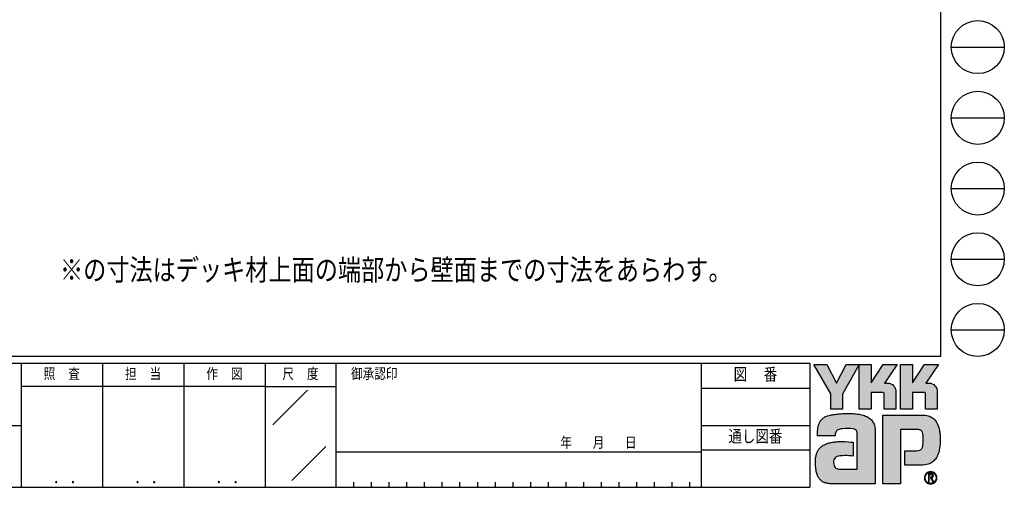
# Model space of a CAD drawing. Units: millimetres. Extents: x 125 to 5364, y 38 to 2898.
# Drawn here: x 2748 to 4140, y 38 to 699 of the extents above; entities that cross this region are included whole.
import ezdxf
from ezdxf.enums import TextEntityAlignment as Align

# ---------------------------------------------------------------- set-up
doc = ezdxf.new("R2010")
doc.units = ezdxf.units.MM
doc.layers.add('FRAME', color=3, linetype='Continuous', lineweight=30)
doc.layers.add('USER1', color=3, linetype='Continuous', lineweight=13)
doc.styles.add('text-b', font='extslim2.shx', dxfattribs={"width": 0.8, "bigfont": 'extfont2.shx'})

# ---------------------------------------------------------------- blocks, each defined once
blk = doc.blocks.new('YKKAPLOGO2')
at = {"linetype": 'ByBlock', "lineweight": -2}
h = blk.add_hatch(color=0, dxfattribs=at)
edge = h.paths.add_edge_path()
edge.add_arc((0.9812461011280433, 0.0499824917270516), 0.05224768226686799, 44.93442000000286, 90.08535600000256)
edge.add_arc((0.981251923836983, 0.0498822017341042), 0.05234798113029119, 90.09156552177431, 179.923629932956)
edge.add_arc((0.9809328846447093, 0.04982543177240449), 0.05202904932772984, 179.8606450800952, 225.1439939985764)
edge.add_arc((0.9811824296325071, 0.04981964968491356), 0.05220127516044024, 224.9453553885787, 269.9844512830166)
edge.add_arc((0.9811792300097124, 0.05007739688949195), 0.05245902158911579, 269.9880223087077, 314.9377721061915)
edge.add_arc((0.9815325956150847, 0.04973874384794832), 0.05196970324904468, 314.9257166602815, 360.2350799932709)
edge.add_arc((0.9816606454465392, 0.05014243657185302), 0.05184156587709133, 359.7894949650352, 405.1328750314317)
edge.add_line((1.018233057014969, 0.08688487340799868), (1.018233053760318, 0.08688487155867607))
edge = h.paths.add_edge_path(flags=16)
edge.add_arc((0.981079581235172, 0.04933418878901906), 0.04630680997412867, 224.628219000001, 270.1097310000005, ccw=False)
edge.add_arc((0.980734204155368, 0.0497538398553533), 0.04635897849902846, 179.755127369646, 225.2972179378844, ccw=False)
edge.add_arc((0.9809239227464674, 0.05005087893957519), 0.04654837878673929, 134.8007046283088, 180.1217460165475, ccw=False)
edge.add_arc((0.9810596361753152, 0.05031499629657055), 0.04645745898805054, 89.86602478721397, 135.1489962713439, ccw=False)
edge.add_arc((0.9812622969429565, 0.04996174930873667), 0.0468106734070266, 45.03107645709707, 90.11509058956278, ccw=False)
edge.add_arc((0.9812935476556018, 0.04994671913590117), 0.04679923295132165, 0.0064280881064178175, 45.071149570043985, ccw=False)
edge.add_arc((0.9810938450353073, 0.05002640325645057), 0.04699899421847977, 270.09072013900766, 359.9092589945101, ccw=False)
edge.add_line((0.9811682615725005, 0.003027467952257971), (0.9811682664664793, 0.003027463738441257))
edge = h.paths.add_edge_path(flags=0)
edge.add_arc((0.9880960047901233, 0.06675750034764613), 0.00994906395927765, -1.6106014017747725, 42.86139266983258, ccw=False)
edge.add_line((0.9980411381886808, 0.06647786603163076), (0.997627893648763, 0.0632985204006893))
edge.add_line((0.997627893648763, 0.0632985204006893), (0.9964901487985331, 0.06079225694408059))
edge.add_line((0.9964901487985331, 0.06079225694408059), (0.9947820199047082, 0.05888257891823644))
edge.add_line((0.9947820199047082, 0.05888257891823644), (0.9926597075445833, 0.05749289765299164))
edge.add_line((0.9926597075445833, 0.05749289765299164), (0.9902773968041707, 0.05654561673252021))
edge.add_line((0.9902773968041707, 0.05654561673252021), (0.9877882650237783, 0.05596313974099627))
edge.add_line((0.9877882650237783, 0.05596313974099627), (0.985348512780735, 0.05567089349957445))
edge.add_line((0.985348512780735, 0.05567089349957445), (0.9831123251610259, 0.05559027384676849))
edge.add_line((0.9831123251610259, 0.05559027384676849), (0.9772240672691997, 0.05559027384676849))
edge.add_line((0.9772240672691997, 0.05559027384676849), (0.9801959092207679, 0.0505354216158277))
edge.add_line((0.9801959092207679, 0.0505354216158277), (0.9996242378013646, 0.01716493182807305))
edge.add_line((0.9996242378013646, 0.01716493182807305), (1.007401011060179, 0.01716493182807305))
edge.add_line((1.007401011060179, 0.01716493182807305), (0.9886670192393636, 0.04928581699733364))
edge.add_line((0.9886670192393636, 0.04928581699733364), (0.9904204966878971, 0.0496344969957196))
edge.add_line((0.9904204966878971, 0.0496344969957196), (0.9920933544836222, 0.05007689734049302))
edge.add_line((0.9920933544836222, 0.05007689734049302), (0.9936805538982416, 0.05061201028599328))
edge.add_line((0.9936805538982416, 0.05061201028599328), (0.9951790716947747, 0.05123983583222064))
edge.add_line((0.9951790716947747, 0.05123983583222064), (0.9965818536536069, 0.05196037397917468))
edge.add_line((0.9965818536536069, 0.05196037397917468), (0.9978868842833974, 0.05277362472685597))
edge.add_line((0.9978868842833974, 0.05277362472685597), (0.9990881171102091, 0.05367757258394452))
edge.add_line((0.9990881171102091, 0.05367757258394452), (1.00017950566007, 0.05467322529609856))
edge.add_arc((0.9882915828757158, 0.06600314839065352), 0.01642223691996012, 316.3767372757107, 361.6565045120805)
edge.add_line((1.004706956826509, 0.06647787305918586), (1.004634749223265, 0.06821631922185975))
edge.add_line((1.004634749223265, 0.06821631922185975), (1.004417076160695, 0.06989220025456593))
edge.add_line((1.004417076160695, 0.06989220025456593), (1.004058318705706, 0.07150056232804715))
edge.add_line((1.004058318705706, 0.07150056232804715), (1.003557469112647, 0.07303334347702277))
edge.add_line((1.003557469112647, 0.07303334347702277), (1.002918558364156, 0.07448651271885215))
edge.add_line((1.002918558364156, 0.07448651271885215), (1.002140578714579, 0.07585200808825514))
edge.add_line((1.002140578714579, 0.07585200808825514), (1.001227561146554, 0.07712680634825093))
edge.add_line((1.001227561146554, 0.07712680634825093), (1.00017950566007, 0.07830284553355961))
edge.add_line((1.00017950566007, 0.07830284553355961), (0.9988059483253869, 0.0795171790539513))
edge.add_line((0.9988059483253869, 0.0795171790539513), (0.997280221396039, 0.08057531199703093))
edge.add_line((0.997280221396039, 0.08057531199703093), (0.9956103868372842, 0.08147724436279895))
edge.add_line((0.9956103868372842, 0.08147724436279895), (0.993803498868771, 0.08221894516861475))
edge.add_line((0.993803498868771, 0.08221894516861475), (0.9918656039644436, 0.08279940666881822))
edge.add_line((0.9918656039644436, 0.08279940666881822), (0.98980375634393, 0.08321560562642971))
edge.add_line((0.98980375634393, 0.08321560562642971), (0.9876250102268448, 0.08346754204144868))
edge.add_line((0.9876250102268448, 0.08346754204144868), (0.9853344043414957, 0.08355219267689523))
edge.add_line((0.9853344043414957, 0.08355219267689523), (0.9628445444455811, 0.08355219267689523))
edge.add_line((0.9628445444455811, 0.08355219267689523), (0.9628445444455811, 0.01738663587328992))
edge.add_line((0.9628445444455811, 0.01738663587328993), (0.9696417889227947, 0.01738663587328993))
edge.add_line((0.9696417889227947, 0.01738663587328993), (0.9696417889227947, 0.07680331999136675))
edge.add_line((0.9696417889227947, 0.07680331999136675), (0.9853344043414957, 0.07680331999136675))
edge.add_line((0.9853344043414957, 0.07680331999136675), (0.9869548593628945, 0.07674990947138277))
edge.add_line((0.9869548593628945, 0.07674990947138277), (0.9884795785465891, 0.07659169340275068))
edge.add_line((0.9884795785465891, 0.07659169340275068), (0.9899045309099419, 0.07632967953113111))
edge.add_line((0.9899045309099419, 0.07632967953113111), (0.9912256854702989, 0.07596588334784359))
edge.add_line((0.9912256854702989, 0.07596588334784359), (0.9924390112450328, 0.07550232034420862))
edge.add_line((0.9924390112450328, 0.07550232034420862), (0.9935404772514925, 0.0749399982658861))
edge.add_line((0.9935404772514925, 0.0749399982658861), (0.994525044761384, 0.07427992485853681))
edge.add_line((0.994525044761384, 0.07427992485853681), (0.99538868279207, 0.07352512335914131))
edge = h.paths.add_edge_path()
edge.add_arc((0.2888696415236495, -0.1159034444774372), 0.7062400160724803, 87.51793533789117, 91.66438817798303, ccw=False)
edge.add_arc((0.2980441028128063, 0.0807829810969769), 0.5093412134494915, 81.92630775827178, 87.59083149003902, ccw=False)
edge.add_arc((0.3251265643207231, 0.2663792750138402), 0.321781731588947, 73.67137372319672, 82.05943302216531, ccw=False)
edge.add_arc((0.3653003506711655, 0.4008374623326906), 0.1814537687132259, 60.60528288235503, 73.90849856205972, ccw=False)
edge.add_arc((0.3817474280854383, 0.433636488165785), 0.1448155125235193, 52.173471518694726, 59.905419987328685, ccw=False)
edge.add_arc((0.3964566359849661, 0.4526771293389417), 0.1207551160809914, 43.55041761169463, 52.14560577150331, ccw=False)
edge.add_arc((0.4045599329898834, 0.4605085644747016), 0.1094863412068013, 34.48659260316282, 43.50182013356101, ccw=False)
edge.add_arc((0.4046164763654133, 0.4606754658774527), 0.1093452839783557, 25.589150532184817, 34.43128324084961, ccw=False)
edge.add_arc((0.3948873484272424, 0.4561168115891532), 0.1200891091210316, 17.43088999214831, 25.545905045019026, ccw=False)
edge.add_line((0.5094618416488242, 0.4920901299306787), (0.5136721488365371, 0.4750684358360138))
edge.add_line((0.5136721488365371, 0.4750684358360138), (0.5160574828139404, 0.4568463788105209))
edge.add_line((0.5160574828139404, 0.4568463788105209), (0.516810268822016, 0.4374301431778381))
edge.add_line((0.516810268822016, 0.4374301431778381), (0.516810268822016, 0))
edge.add_line((0.516810268822016, 1.561251128379126e-17), (0.1588499406522026, 4.900051718548237e-16))
edge.add_arc((0.1573846152258219, 0.2756756466933351), 0.2756795410588052, 263.6848746649659, 270.30454692996716, ccw=False)
edge.add_arc((0.144751575922557, 0.1631788670443234), 0.1624759066448767, 253.691018885623, 263.74909316651605, ccw=False)
edge.add_arc((0.1298296342656863, 0.1119254163862797), 0.1090945150732202, 239.8785013092501, 253.6535482446689, ccw=False)
edge.add_arc((0.1216803205149821, 0.0971037955026249), 0.09218556660014122, 223.6420534782413, 239.6366294170112, ccw=False)
edge.add_arc((0.1315007229737249, 0.1057422376683652), 0.1052553969652856, 208.2977657543149, 223.355606159757, ccw=False)
edge.add_arc((0.1750281282756943, 0.1289080277864341), 0.1545631104473806, 196.3102007627962, 208.2099283034402, ccw=False)
edge.add_arc((0.2749937283998853, 0.1584394086296672), 0.2587992870372889, 187.8047148541562, 196.3697110093865, ccw=False)
edge.add_arc((0.4643239229115859, 0.185069681765108), 0.449992470592488, 181.9094794174698, 187.8904176513077, ccw=False)
edge.add_arc((0.303006404324082, 0.1825310330579531), 0.2886938890442698, 174.5558801097798, 182.4727230497099, ccw=False)
edge.add_arc((0.2165045834468608, 0.1908157858970615), 0.2017962492913178, 164.9753667854606, 174.5673877291291, ccw=False)
edge.add_arc((0.1674695707098278, 0.2038900510662171), 0.1510482502902498, 153.891777935297, 164.9434116692618, ccw=False)
edge.add_arc((0.1451283838558344, 0.2146325454768658), 0.1262593665995702, 142.0468818398376, 153.8077060405064, ccw=False)
edge.add_arc((0.1408164618959296, 0.2177209774146268), 0.1209601121175584, 130.6022050713186, 141.944269337734, ccw=False)
edge.add_arc((0.1479387738203448, 0.2091589759802663), 0.1320961073216915, 120.6072426230107, 130.5308147201121, ccw=False)
edge.add_arc((0.1620041652577047, 0.185242139598837), 0.1598422074916906, 112.58837614452091, 120.5816154340441, ccw=False)
edge.add_arc((0.1809304914828644, 0.1397662104312182), 0.2090993483228371, 106.6130308198974, 112.5902350136696, ccw=False)
edge.add_arc((0.2106953306828905, 0.03972204185871137), 0.3134773965652422, 99.87193010640078, 106.59824860692831, ccw=False)
edge.add_arc((0.2273709020351266, -0.05422104319928517), 0.4088886023840901, 94.78469170294778, 99.9171141639502, ccw=False)
edge.add_arc((0.2354886371798975, -0.1476874386008425), 0.502706483086526, 90.80098592879739, 94.81811646898808, ccw=False)
edge.add_arc((0.2367229485111748, -0.2172863637400388), 0.5723159218077685, 87.57779436069052, 90.82713927416393, ccw=False)
edge.add_line((0.260910663135775, 0.354518208483649), (0.2889841687203463, 0.3526656324718716))
edge.add_line((0.2889841687203463, 0.3526656324718716), (0.3110537986760067, 0.3501916168763852))
edge.add_line((0.3110537986760067, 0.3501916168763852), (0.3254907630022595, 0.3478738018582105))
edge.add_line((0.3254907630022595, 0.3478738018582105), (0.3306645292210905, 0.3464901670669264))
edge.add_line((0.3306645292210905, 0.3464901670669264), (0.3306645292210905, 0.2330190134880369))
edge.add_line((0.3306645292210905, 0.2330190134880369), (0.3142503679097697, 0.2347513282777073))
edge.add_line((0.3142503679097697, 0.2347513282777073), (0.2962490071838363, 0.2357258183310007))
edge.add_line((0.2962490071838363, 0.2357258183310007), (0.2778233855350113, 0.2361027152078691))
edge.add_line((0.2778233855350113, 0.2361027152078691), (0.2601384569463361, 0.2360462814509047))
edge.add_line((0.2601384569463361, 0.2360462814509047), (0.2443571599095455, 0.2357197718570402))
edge.add_line((0.2443571599095455, 0.2357197718570402), (0.2316434406620273, 0.2352844257318875))
edge.add_line((0.2316434406620273, 0.2352844257318875), (0.2231612454411695, 0.2349034978723787))
edge.add_line((0.2231612454411695, 0.2349034978723787), (0.2200755282300137, 0.2347412508211064))
edge.add_line((0.2200755282300137, 0.2347412508211064), (0.207246925977251, 0.2323972344157701))
edge.add_line((0.207246925977251, 0.2323972344157701), (0.1961849018665941, 0.2287260169761134))
edge.add_line((0.1961849018665941, 0.2287260169761134), (0.1868914713893767, 0.2237024048606348))
edge.add_line((0.1868914713893767, 0.2237024048606348), (0.1793676422912524, 0.2173032199191527))
edge.add_line((0.1793676422912524, 0.2173032199191527), (0.173611399080894, 0.209504276255825))
edge.add_line((0.173611399080894, 0.209504276255825), (0.1696247572496354, 0.2002834034661302))
edge.add_line((0.1696247572496354, 0.2002834034661302), (0.1674067090518097, 0.1896154079085665))
edge.add_line((0.1674067090518097, 0.1896154079085665), (0.1669592699787338, 0.1774771114329521))
edge.add_line((0.1669592699787338, 0.1774771114329521), (0.1683751526311416, 0.1641285124195865))
edge.add_line((0.1683751526311416, 0.1641285124195865), (0.171210948918598, 0.1530936974417549))
edge.add_line((0.171210948918598, 0.1530936974417549), (0.1752903033505803, 0.1441620476565018))
edge.add_line((0.1752903033505803, 0.1441620476565018), (0.1804368604365862, 0.1371229442208714))
edge.add_line((0.1804368604365862, 0.1371229442208714), (0.1864712414491225, 0.1317657682919078))
edge.add_line((0.1864712414491225, 0.1317657682919078), (0.1932170908976666, 0.1278778855353349))
edge.add_line((0.1932170908976666, 0.1278778855353349), (0.2004970455460628, 0.1252506925995168))
edge.add_line((0.2004970455460628, 0.1252506925995168), (0.2081327344124544, 0.1236715551501777))
edge.add_line((0.2081327344124544, 0.1236715551501777), (0.3657048535675898, 0.1236715551501777))
edge.add_line((0.3657048535675898, 0.1236715551501777), (0.3657048535675898, 0.4152113668644841))
edge.add_line((0.3657048535675898, 0.4152113668644841), (0.3657502021222949, 0.4209917959706796))
edge.add_line((0.3657502021222949, 0.4209917959706796), (0.3654488861699293, 0.4266422258867254))
edge.add_line((0.3654488861699293, 0.4266422258867254), (0.3647092008554362, 0.4320870756881156))
edge.add_line((0.3647092008554362, 0.4320870756881156), (0.3634404490693955, 0.4372517721960044))
edge.add_line((0.3634404490693955, 0.4372517721960044), (0.361550925956757, 0.4420637577228673))
edge.add_line((0.361550925956757, 0.4420637577228673), (0.3589489266624404, 0.4464474513441976))
edge.add_line((0.3589489266624404, 0.4464474513441976), (0.3555417385857254, 0.4503302953724703))
edge.add_line((0.3555417385857254, 0.4503302953724703), (0.351239672362862, 0.4536367088831791))
edge.add_line((0.351239672362862, 0.4536367088831791), (0.3419986446599642, 0.4572645932594526))
edge.add_line((0.3419986446599642, 0.4572645932594526), (0.3272230777919324, 0.4603382175226843))
edge.add_line((0.3272230777919324, 0.4603382175226843), (0.3083721874745489, 0.4626056452578551))
edge.add_line((0.3083721874745489, 0.4626056452578551), (0.2869061971692697, 0.4638159477956062))
edge.add_line((0.2869061971692697, 0.4638159477956062), (0.2642843225918874, 0.4637192042122389))
edge.add_line((0.2642843225918874, 0.4637192042122389), (0.2419667872037569, 0.4620654935840439))
edge.add_arc((0.2627474271121496, 0.2759832270415436), 0.1872390047949316, 96.3720746533219, 102.753407993257)
edge.add_arc((0.2432356926092474, 0.3601517667406939), 0.1008406520402351, 102.4978957058443, 112.8463169705322)
edge.add_line((0.2040832325935312, 0.4530814281982581), (0.1971896242896927, 0.4491985969962049))
edge.add_line((0.1971896242896927, 0.4491985969962049), (0.1918072547192233, 0.4444571536655475))
edge.add_line((0.1918072547192233, 0.4444571536655475), (0.187738985489503, 0.4389216067547504))
edge.add_line((0.187738985489503, 0.4389216067547504), (0.1847842752141581, 0.4326554442403983))
edge.add_line((0.1847842752141581, 0.4326554442403983), (0.1827466134894856, 0.4257241695903961))
edge.add_line((0.1827466134894856, 0.4257241695903961), (0.1814274744204456, 0.4181922785269885))
edge.add_line((0.1814274744204456, 0.4181922785269885), (0.1806263166206845, 0.4101222512811007))
edge.add_line((0.1806263166206845, 0.4101222512811007), (0.180146629686486, 0.4015805990662971))
edge.add_line((0.180146629686486, 0.4015805990662971), (0.0318236001995264, 0.40121982611999))
edge.add_line((0.0318236001995264, 0.40121982611999), (0.03225592308770285, 0.421505746257318))
edge.add_line((0.03225592308770285, 0.421505746257318), (0.03308025903764826, 0.4442969221055926))
edge.add_arc((0.3020321980853672, 0.4289066620532453), 0.2693919182566671, 171.5562215410652, 176.7249302595971, ccw=False)
edge.add_arc((0.2107455970429363, 0.4425317232110217), 0.17709415161994, 163.4838524863008, 171.5798233267275, ccw=False)
edge.add_arc((0.1649421615459198, 0.4561195885300596), 0.1293177480461479, 152.2125045740734, 163.4864976584932, ccw=False)
edge.add_arc((0.1451536905954682, 0.4663523194625717), 0.1070409349827952, 138.0385215069419, 152.1201504079557, ccw=False)
edge.add_arc((0.1451383062552762, 0.4658517252465141), 0.1073648894358692, 122.60462867217839, 137.8343845030835, ccw=False)
edge.add_arc((0.159333815397397, 0.4428904968423212), 0.1343573613646242, 108.37420791968111, 122.4280899168763, ccw=False)
edge.add_arc((0.1818186920917547, 0.3629311161813025), 0.2173623681110479, 100.9315937394665, 107.3549899713762, ccw=False)
edge.add_arc((0.2552918981457933, 0.006476305263364179), 0.5813000368525686, 97.86054447666339, 101.37937906247248, ccw=False)
edge.add_arc((0.2897866337005366, -0.2331786216689409), 0.8234219014309108, 94.90201223830599, 97.95760039022957, ccw=False)
edge.add_arc((0.2921358874186389, -0.2523604021260669), 0.8427345608380449, 91.61689723320711, 94.94970856324022, ccw=False)
edge = h.paths.add_edge_path()
edge.add_arc((0.8231022365719144, 0.326062522114662), 0.2343449332086594, 339.22498221091587, 347.3145741352372, ccw=False)
edge.add_arc((0.9327593111015937, 0.2836029544882395), 0.1167601006921798, 326.2325061058077, 339.6193101912123, ccw=False)
edge.add_arc((0.8884076187676503, 0.3166572618900313), 0.172025259001961, 318.6736738685102, 325.2911172618525, ccw=False)
edge.add_arc((0.9056636716129601, 0.301522352935606), 0.1490723541492888, 311.5703269329227, 318.6624294560623, ccw=False)
edge.add_line((1.004578969224014, 0.1899950886899172), (0.9908901061654903, 0.1793555493433332))
edge.add_line((0.9908901061654903, 0.1793555493433332), (0.9766305050754204, 0.1709912603647031))
edge.add_line((0.9766305050754204, 0.1709912603647031), (0.9619083487273684, 0.1647492837461929))
edge.add_line((0.9619083487273684, 0.1647492837461929), (0.9468284426699938, 0.1604784576387913))
edge.add_line((0.9468284426699938, 0.1604784576387913), (0.9314986156889231, 0.1580276201934863))
edge.add_line((0.9314986156889231, 0.1580276201934863), (0.9160236733327922, 0.1572435940699476))
edge.add_line((0.9160236733327922, 0.1572435940699476), (0.7636192739225265, 0.1572435940699476))
edge.add_line((0.7636192739225265, 0.1572435940699476), (0.7636192739225265, 0.2769647862326279))
edge.add_line((0.7636192739225265, 0.2769647862326279), (0.8495598238138038, 0.2769647862326279))
edge.add_line((0.8495598238138038, 0.2769647862326279), (0.8654056165728363, 0.2771854825321845))
edge.add_line((0.8654056165728363, 0.2771854825321845), (0.879337700323386, 0.2785348539710262))
edge.add_line((0.879337700323386, 0.2785348539710262), (0.8912946025801846, 0.2820418088680883))
edge.add_arc((0.8774454935949675, 0.3132694942002916), 0.03416088627204399, 293.9167198020605, 314.0937636770703)
edge.add_arc((0.872788935273078, 0.3173801215128744), 0.04035624457201561, 314.7809858171797, 333.9292818603018)
edge.add_arc((0.8428172084432193, 0.3319332131454714), 0.07367427944621562, 334.0067642612879, 347.3498910530276)
edge.add_arc((0.7610589872410767, 0.3508664150472064), 0.1575952041420177, 347.1430841970991, 355.4000769567)
edge.add_arc((0.5821453548684494, 0.3662422521737009), 0.3371670762823485, 355.2339044354762, 360.2919344246407)
edge.add_line((0.9193080545233552, 0.3679601841289399), (0.9191224912375238, 0.386849373007307))
edge.add_line((0.9191224912375238, 0.386849373007307), (0.9182215666174176, 0.403864150732029))
edge.add_line((0.9182215666174176, 0.403864150732029), (0.9160901845463545, 0.4188059956339747))
edge.add_line((0.9160901845463545, 0.4188059956339747), (0.9122164102290233, 0.4314753740724554))
edge.add_arc((0.8744583205688348, 0.4157153166626667), 0.04091518965306985, 22.65543833575849, 39.38165319252862)
edge.add_arc((0.8802151642354468, 0.4201169319022766), 0.03367369458242356, 39.80779662169855, 59.7537818176739)
edge.add_arc((0.8761143769198433, 0.4124141142770597), 0.04239489756756609, 60.2099075952312, 77.92418213913811)
edge.add_arc((0.8697976792645088, 0.3827578841939647), 0.0727163786707092, 77.94572257653994, 90.63794058773097)
edge.add_line((0.8689880599298625, 0.4554697556010117), (0.7275198088872918, 0.4554697982388572))
edge.add_line((0.7275198088872918, 0.4554697982388572), (0.7275198088872918, 0))
edge.add_line((0.7275198088872918, 1.561251128379126e-17), (0.5792592596312571, 1.561251128379126e-17))
edge.add_line((0.5792592596312571, 1.561251128379126e-17), (0.5792592596312571, 0.5762864099340402))
edge.add_line((0.5792592596312571, 0.5762864099340402), (0.9238357176897098, 0.5762864099340398))
edge.add_arc((0.9182044986101963, 0.41776529143354), 0.1586211071672713, 78.73197638228368, 87.96551099663088, ccw=False)
edge.add_arc((0.9228558631861302, 0.4415497763755466), 0.1343862513608244, 69.0303397675134, 78.6954139576057, ccw=False)
edge.add_arc((0.927191944134217, 0.4531125855842009), 0.1220375101878603, 59.394837104650776, 68.98849810507397, ccw=False)
edge.add_arc((0.9291962296410485, 0.4566353908046252), 0.1179850453546122, 50.30120407773393, 59.36159834971329, ccw=False)
edge.add_arc((0.928465926118329, 0.4558067623478762), 0.1190890898894065, 42.05209438652213, 50.28551138205171, ccw=False)
edge.add_line((1.016893878338174, 0.5355733505718436), (1.02656430253218, 0.5233696853234531))
edge.add_line((1.02656430253218, 0.5233696853234531), (1.033807978336806, 0.5115458054937824))
edge.add_line((1.033807978336806, 0.5115458054937824), (1.038861822822095, 0.5008455620750889))
edge.add_arc((0.8696510532008809, 0.4219238188015519), 0.1867108087849701, 14.76266676743262, 25.004857483356716, ccw=False)
edge.add_arc((0.7551395843949523, 0.3907135097869999), 0.305396728850088, 7.913901303101625, 14.950413391766176, ccw=False)
edge.add_arc((0.6407615023415933, 0.374082442108001), 0.4209759537608216, 2.5437612488568107, 8.0125134686524, ccw=False)
edge.add_arc((0.5752015653601031, 0.3706344277871104), 0.4866246141711114, -2.235807907604112, 2.606741948428123, ccw=False)
edge.add_arc((0.593916326405124, 0.3694308797568436), 0.4678773855338831, 352.8936963416039, 357.82205712252266, ccw=False)
edge.add_arc((0.6917800944539578, 0.3566981730732821), 0.3691905806041192, 347.15165836895227, 352.9756549716377, ccw=False)
edge = h.paths.add_edge_path()
edge.add_arc((0.6195730833178591, 0.77095217117839), 0.07411715303776871, 78.26798205381101, 90.11215451062168, ccw=False)
edge.add_arc((0.6206354389486247, 0.7763468734841168), 0.06861915960289529, 66.1996322208181, 78.22058292401289, ccw=False)
edge.add_line((0.6483267810517751, 0.8391304592142573), (0.6603243360190886, 0.8322778665565833))
edge.add_line((0.6603243360190886, 0.8322778665565833), (0.6704834200183122, 0.82334218578869))
edge.add_line((0.6704834200183122, 0.82334218578869), (0.6786511985932253, 0.8127044226009286))
edge.add_line((0.6786511985932253, 0.8127044226009286), (0.6846755021491631, 0.8007434893614873))
edge.add_line((0.6846755021491631, 0.8007434893614873), (0.6884011378544636, 0.787841321675535))
edge.add_line((0.6884011378544636, 0.787841321675535), (0.6896779516057723, 0.7743768319112608))
edge.add_line((0.6896779516057723, 0.7743768319112608), (0.6896779516057723, 0.6254652789588208))
edge.add_line((0.6896779516057723, 0.6254652789588208), (0.5916636009611349, 0.6254652789588208))
edge.add_line((0.5916636009611349, 0.6254652789588208), (0.5916636009611282, 0.7524936349027118))
edge.add_arc((0.5777580712027469, 0.7528387797302377), 0.01390981246506209, 358.5781712163345, 452.1682981404213)
edge.add_line((0.5772317947105762, 0.7667386328182018), (0.4829369139498851, 0.7667391275535451))
edge.add_line((0.4829369139498851, 0.7667391275535451), (0.4829369139498851, 0.6258260519051281))
edge.add_line((0.4829369139498851, 0.6258260519051281), (0.3824757568425696, 0.6258260519051281))
edge.add_line((0.3824757568425696, 0.6258260519051281), (0.3824757568425696, 1))
edge.add_line((0.3824757568425696, 1), (0.4829369139498851, 1))
edge.add_line((0.4829369139498851, 1), (0.4829369139498851, 0.8469294807084272))
edge.add_line((0.4829369139498851, 0.8469294807084272), (0.5817483914116496, 1))
edge.add_line((0.5817483914116496, 1), (0.6997594391891818, 1))
edge.add_line((0.6997594391891818, 1), (0.5938856801416015, 0.845069182219927))
edge.add_line((0.5938856801416015, 0.845069182219927), (0.5976385249797236, 0.845069182219927))
edge.add_line((0.5976385249797236, 0.845069182219927), (0.6017793518969773, 0.845069182219927))
edge.add_line((0.6017793518969773, 0.845069182219927), (0.606032038582495, 0.845069182219927))
edge.add_line((0.606032038582495, 0.845069182219927), (0.6101255014537234, 0.845069182219927))
edge.add_line((0.6101255014537234, 0.845069182219927), (0.6137846259454616, 0.845069182219927))
edge.add_line((0.6137846259454616, 0.845069182219927), (0.6167373207294794, 0.845069182219927))
edge.add_line((0.6167373207294794, 0.845069182219927), (0.6187094789862532, 0.845069182219927))
edge.add_line((0.6187094789862532, 0.845069182219927), (0.6194280016418655, 0.845069182219927))
h.paths.add_polyline_path([(4.284766985662714e-16, 1), (0.1092325753326035, 1), (0.1912509791148641, 0.8454017382877519), (0.2730537253258682, 1), (0.3823638970743057, 1), (0.2422902735607242, 0.7507713975696423), (0.2422902735607242, 0.6257151998825196), (0.1426625221143093, 0.6257151998825196), (0.1426625221143093, 0.7541322293459956)])
edge = h.paths.add_edge_path()
edge.add_arc((0.9666439621569415, 0.7708198794699588), 0.07424943529107755, 78.2785069830033, 90.10825959996419, ccw=False)
edge.add_arc((0.9676674920936378, 0.776026900256392), 0.06894308584965489, 66.24829879555648, 78.2322632326792, ccw=False)
edge.add_line((0.9954359653677192, 0.8391304736773918), (1.007468530019405, 0.8322778665565833))
edge.add_line((1.007468530019405, 0.8322778665565833), (1.017668931590689, 0.82334218578869))
edge.add_line((1.017668931590689, 0.82334218578869), (1.025877019992003, 0.8127044226009286))
edge.add_line((1.025877019992003, 0.8127044226009286), (1.031936594646044, 0.8007434893614873))
edge.add_line((1.031936594646044, 0.8007434893614873), (1.035688431738506, 0.787841321675535))
edge.add_line((1.035688431738506, 0.787841321675535), (1.036973307455103, 0.7743768319112608))
edge.add_line((1.036973307455103, 0.7743768319112608), (1.036973307455103, 0.6257151998825196))
edge.add_line((1.036973307455103, 0.6257151998825196), (0.938736245019588, 0.6257151998825196))
edge.add_line((0.938736245019588, 0.6257151998825196), (0.9387362450195812, 0.7524936349027116))
edge.add_arc((0.9248957658995721, 0.7529045542786825), 0.01384657780843178, 358.299406285005, 452.4345457850627)
edge.add_line((0.924307590207327, 0.7667386341671322), (0.8301183945396181, 0.7667391275535451))
edge.add_line((0.8301183945396181, 0.7667391275535451), (0.8301183945396181, 0.6257151998825196))
edge.add_line((0.8301183945396181, 0.6257151998825196), (0.729602819166666, 0.6257151998825196))
edge.add_line((0.729602819166666, 0.6257151998825196), (0.729602819166666, 1))
edge.add_line((0.729602819166666, 1), (0.8301183945396181, 1))
edge.add_line((0.8301183945396181, 1), (0.8301183945396181, 0.8469294807084272))
edge.add_line((0.8301183945396181, 0.8469294807084272), (0.9288210354700992, 1))
edge.add_line((0.9288210354700992, 1), (1.046833090993288, 1))
edge.add_line((1.046833090993288, 1), (0.9409583242000511, 0.845069182219927))
edge.add_line((0.9409583242000511, 0.845069182219927), (0.9447514788645773, 0.845069182219927))
edge.add_line((0.9447514788645773, 0.845069182219927), (0.9489104452037077, 0.845069182219927))
edge.add_line((0.9489104452037077, 0.845069182219927), (0.953166155126216, 0.845069182219927))
edge.add_line((0.953166155126216, 0.845069182219927), (0.9572515560321595, 0.845069182219927))
edge.add_line((0.9572515560321595, 0.845069182219927), (0.9608955643389949, 0.845069182219927))
edge.add_line((0.9608955643389949, 0.845069182219927), (0.9638321351924498, 0.845069182219927))
edge.add_line((0.9638321351924498, 0.845069182219927), (0.9657911927556412, 0.845069182219927))
edge.add_line((0.9657911927556412, 0.845069182219927), (0.9665036689373092, 0.845069182219927))
at = {"color": 0, "linetype": 'ByBlock', "lineweight": -2}
blk.add_lwpolyline([(4.284766985662714e-16, 1), (0.1092325753326035, 1), (0.1912509791148641, 0.8454017382877519), (0.2730537253258682, 1), (0.3823638970743057, 1), (0.2422902735607242, 0.7507713975696423), (0.2422902735607242, 0.6257151998825196), (0.1426625221143093, 0.6257151998825196), (0.1426625221143093, 0.7541322293459956)], close=True, dxfattribs=at)
for points in [[(0.6194280016418655, 0.845069182219927, -0.05172601008048688), (0.6346436554647888, 0.8435209677068444, -0.05249944548762064), (0.6483267810517751, 0.8391304592142573), (0.6603243360190886, 0.8322778665565833), (0.6704834200183122, 0.82334218578869), (0.6786511985932253, 0.8127044226009286), (0.6846755021491631, 0.8007434893614873), (0.6884011378544636, 0.787841321675535), (0.6896779516057723, 0.7743768319112608), (0.6896779516057723, 0.6254652789588208), (0.5916636009611349, 0.6254652789588208), (0.5916636009611282, 0.7524936349027118, 0.432687496610367), (0.5772317947105762, 0.7667386328182018), (0.4829369139498851, 0.7667391275535451), (0.4829369139498851, 0.6258260519051281), (0.3824757568425696, 0.6258260519051281), (0.3824757568425696, 1), (0.4829369139498851, 1), (0.4829369139498851, 0.8469294807084272), (0.5817483914116496, 1), (0.6997594391891818, 1), (0.5938856801416015, 0.845069182219927), (0.5976385249797236, 0.845069182219927), (0.6017793518969773, 0.845069182219927), (0.606032038582495, 0.845069182219927), (0.6101255014537234, 0.845069182219927), (0.6137846259454616, 0.845069182219927), (0.6167373207294794, 0.845069182219927), (0.6187094789862532, 0.845069182219927)], [(0.9665036689373092, 0.845069182219927, -0.05166292352169696), (0.9817280772984055, 0.8435209668857806, -0.05233761902446797), (0.9954359653677192, 0.8391304736773918), (1.007468530019405, 0.8322778665565833), (1.017668931590689, 0.82334218578869), (1.025877019992003, 0.8127044226009286), (1.031936594646044, 0.8007434893614873), (1.035688431738506, 0.787841321675535), (1.036973307455103, 0.7743768319112608), (1.036973307455103, 0.6257151998825196), (0.938736245019588, 0.6257151998825196), (0.9387362450195812, 0.7524936349027116, 0.4355136938325048), (0.924307590207327, 0.7667386341671322), (0.8301183945396181, 0.7667391275535451), (0.8301183945396181, 0.6257151998825196), (0.729602819166666, 0.6257151998825196), (0.729602819166666, 1), (0.8301183945396181, 1), (0.8301183945396181, 0.8469294807084272), (0.9288210354700992, 1), (1.046833090993288, 1), (0.9409583242000511, 0.845069182219927), (0.9447514788645773, 0.845069182219927), (0.9489104452037077, 0.845069182219927), (0.953166155126216, 0.845069182219927), (0.9572515560321595, 0.845069182219927), (0.9608955643389949, 0.845069182219927), (0.9638321351924498, 0.845069182219927), (0.9657911927556412, 0.845069182219927)], [(0.2683569225640473, 0.5900386131044452, -0.01809428790632769), (0.3194545324604997, 0.5896739961684768, -0.02472118158145398), (0.3695793652666193, 0.5850757313362248, -0.03661616429789474), (0.4155942800397716, 0.5751819226659588, -0.05811150963258548), (0.4543621104382651, 0.5589307042104518, -0.03374979506224605), (0.4705588483064391, 0.5480220830008794, -0.03752117636683241), (0.4839761246793302, 0.5358765112982495, -0.03935665238541357), (0.4948050030205844, 0.522501195052908, -0.03860023621618576), (0.5032365548524164, 0.5079033310369601, -0.0354232381635762), (0.5094618416488242, 0.4920901299306787), (0.5136721488365371, 0.4750684358360138), (0.5160574828139404, 0.4568463788105209), (0.516810268822016, 0.4374301431778381), (0.516810268822016, 1.561251128379126e-17), (0.1588499406522026, 4.900051718548237e-16, -0.02889180409590424), (0.1270607754704365, 0.001668942211705393, -0.04391482562069712), (0.09912555406780396, 0.00724078199200443, -0.06017746424624951), (0.07508215267394008, 0.01756267756198273, -0.06990302932544741), (0.05496880588705486, 0.03348184563124075, -0.06579692758742513), (0.0388237838205934, 0.05584550892261855, -0.05196906648853662), (0.02668536264395025, 0.08550089708311953, -0.03738925408112795), (0.01859178479010268, 0.1232952158784466, -0.02610269207338184), (0.01458132556166574, 0.1700756923400463, -0.03455749048488897), (0.01561475494380513, 0.2099208384239862, -0.04187754173246925), (0.02160684734887951, 0.2431282957959882, -0.0482592614009314), (0.03183361408300187, 0.2703615576361132, -0.05136136850738898), (0.04557107408111732, 0.2922841373764895, -0.04952953337763964), (0.06209520507945424, 0.3095594902985299, -0.0433268324194203), (0.08068201224045517, 0.3228511462970025, -0.03489123438471047), (0.1006074916022021, 0.3328225575405694, -0.02608638815580322), (0.1211476679623996, 0.3401372449670416, -0.02935753080659846), (0.1569507398982265, 0.3485579159386361, -0.02239816206245716), (0.1932648506330315, 0.3532426563094835, -0.01752983388173463), (0.2284611090254231, 0.3549699218200128, -0.01417889188307802), (0.260910663135775, 0.354518208483649), (0.2889841687203463, 0.3526656324718716), (0.3110537986760067, 0.3501916168763852), (0.3254907630022595, 0.3478738018582105), (0.3306645292210905, 0.3464901670669264), (0.3306645292210905, 0.2330190134880369), (0.3142503679097697, 0.2347513282777073), (0.2962490071838363, 0.2357258183310007), (0.2778233855350113, 0.2361027152078691), (0.2601384569463361, 0.2360462814509047), (0.2443571599095455, 0.2357197718570402), (0.2316434406620273, 0.2352844257318875), (0.2231612454411695, 0.2349034978723787), (0.2200755282300137, 0.2347412508211064), (0.207246925977251, 0.2323972344157701), (0.1961849018665941, 0.2287260169761134), (0.1868914713893767, 0.2237024048606348), (0.1793676422912524, 0.2173032199191527), (0.173611399080894, 0.209504276255825), (0.1696247572496354, 0.2002834034661302), (0.1674067090518097, 0.1896154079085665), (0.1669592699787338, 0.1774771114329521), (0.1683751526311416, 0.1641285124195865), (0.171210948918598, 0.1530936974417549), (0.1752903033505803, 0.1441620476565018), (0.1804368604365862, 0.1371229442208714), (0.1864712414491225, 0.1317657682919078), (0.1932170908976666, 0.1278778855353349), (0.2004970455460628, 0.1252506925995168), (0.2081327344124544, 0.1236715551501777), (0.3657048535675898, 0.1236715551501777), (0.3657048535675898, 0.4152113668644841), (0.3657502021222949, 0.4209917959706796), (0.3654488861699293, 0.4266422258867254), (0.3647092008554362, 0.4320870756881156), (0.3634404490693955, 0.4372517721960044), (0.361550925956757, 0.4420637577228673), (0.3589489266624404, 0.4464474513441976), (0.3555417385857254, 0.4503302953724703), (0.351239672362862, 0.4536367088831791), (0.3419986446599642, 0.4572645932594526), (0.3272230777919324, 0.4603382175226843), (0.3083721874745489, 0.4626056452578551), (0.2869061971692697, 0.4638159477956062), (0.2642843225918874, 0.4637192042122389), (0.2419667872037569, 0.4620654935840439, 0.02785101716384679), (0.2214133965985919, 0.4586028942137863, 0.04518421782094978), (0.2040832325935312, 0.4530814281982581), (0.1971896242896927, 0.4491985969962049), (0.1918072547192233, 0.4444571536655475), (0.187738985489503, 0.4389216067547504), (0.1847842752141581, 0.4326554442403983), (0.1827466134894856, 0.4257241695903961), (0.1814274744204456, 0.4181922785269885), (0.1806263166206845, 0.4101222512811007), (0.180146629686486, 0.4015805990662971), (0.0318236001995264, 0.40121982611999), (0.03225592308770285, 0.421505746257318), (0.03308025903764826, 0.4442969221055926, -0.02255657072227582), (0.03556037364139207, 0.4684638661949196, -0.03534003808622842), (0.04095841147854853, 0.4928770323878501, -0.04923179255257913), (0.05053698172368052, 0.5164066915419651, -0.06152013362223974), (0.06555863662674213, 0.5379231874586116, -0.06655033492336844), (0.08728593364121495, 0.556296860364442, -0.06139860760758875), (0.1169814377659895, 0.5703980521550589, -0.0280346944577528), (0.140598770608844, 0.5763492905334072, -0.01535501895292157), (0.1757918982616101, 0.5823143752650032, -0.01333330849377105), (0.2194236554406536, 0.5872314459475504, -0.0145431579434434)], [(1.051726911649562, 0.2746008308656272, -0.03531217007996321), (1.042210161097748, 0.2429405326620949, -0.0584774722804379), (1.029821976208014, 0.2187048793543278, -0.0288820706933246), (1.017591844574839, 0.2030609347606338, -0.03095501646578212), (1.004578969224014, 0.1899950886899172), (0.9908901061654903, 0.1793555493433332), (0.9766305050754204, 0.1709912603647031), (0.9619083487273684, 0.1647492837461929), (0.9468284426699938, 0.1604784576387913), (0.9314986156889231, 0.1580276201934863), (0.9160236733327922, 0.1572435940699476), (0.7636192739225265, 0.1572435940699476), (0.7636192739225265, 0.2769647862326279), (0.8495598238138038, 0.2769647862326279), (0.8654056165728363, 0.2771854825321845), (0.879337700323386, 0.2785348539710262), (0.8912946025801846, 0.2820418088680883, 0.08826712884605525), (0.9012158212021761, 0.28873507600182, 0.08374515860534602), (0.9090390246150143, 0.2996443526076937, 0.05828624455972214), (0.9147030895538523, 0.315798791901838, 0.0360435238119385), (0.9181465750516978, 0.3382276601874656, 0.02207340317535034), (0.9193080545233552, 0.3679601841289399), (0.9191224912375238, 0.386849373007307), (0.9182215666174176, 0.403864150732029), (0.9160901845463545, 0.4188059956339747), (0.9122164102290233, 0.4314753740724554, 0.0731117326214678), (0.9060831756076982, 0.441675310655685, 0.08725118038617047), (0.8971771752465315, 0.4492065845177717, 0.0774473946688399), (0.8849836380547835, 0.4538708814771762, 0.0554369345174518), (0.8689880599298625, 0.4554697556010117), (0.7275198088872918, 0.4554697982388572), (0.7275198088872918, 1.561251128379126e-17), (0.5792592596312571, 1.561251128379126e-17), (0.5792592596312571, 0.5762864099340402), (0.9238357176897098, 0.5762864099340398, -0.04031070822919944), (0.9491988788594773, 0.5733287962537065, -0.0421968599351876), (0.9709491468985705, 0.5670356346089324, -0.04188471038204179), (0.9893235562005065, 0.5581498012503457, -0.03955403626896873), (1.004559371841942, 0.5474146159882424, -0.03594052187644012), (1.016893878338174, 0.5355733505718436), (1.02656430253218, 0.5233696853234531), (1.033807978336806, 0.5115458054937824), (1.038861822822095, 0.5008455620750889, -0.04471976297950742), (1.05019846886194, 0.4695006704759799, -0.03071222683221053), (1.057627741309977, 0.4327620165201217, -0.02386646301458878), (1.061322632569637, 0.3927663760123887, -0.02113275486801435), (1.061455726905512, 0.3516500790504654, -0.02150734585667738), (1.058199633804758, 0.3115494633602207, -0.02541745058552891)], [(1.018233053760318, 0.08688487155867607, 0.1995970972806858), (0.9811682655255605, 0.1022301160163777, 0.4133553441987413), (0.9289039892086195, 0.0499519768148995, 0.2001979443820198), (0.9442353668691359, 0.01294299471818018, 0.1990897109272768), (0.9811682634434687, -0.002381623553342671, 0.1986844442601123), (1.018233050786891, 0.012943001621761, 0.200316005725648), (1.033501861437008, 0.04995197077874661, 0.2004703921328916), (1.018233057014969, 0.08688487340799868)], [(0.9811682664664793, 0.003027463738441257, -0.2010974043379156), (0.948123944270866, 0.01680348571858234, -0.2013724321324656), (0.9343756490442268, 0.04995196981437176, -0.2003690060463346), (0.948123936439533, 0.08307984298537395, -0.2001962315093685), (0.9811682679512396, 0.09677232827725643, -0.1992934801777829), (1.01434448360165, 0.08307984210857429, -0.1992059581228088), (1.028092780312395, 0.0499519696027706, -0.4132862458215515), (0.9811682615725005, 0.003027467952257971)], [(0.99538868279207, 0.07352512335914131, -0.1965184448751553), (0.9980411381886808, 0.06647786603163076), (0.997627893648763, 0.0632985204006893), (0.9964901487985331, 0.06079225694408059), (0.9947820199047082, 0.05888257891823644), (0.9926597075445833, 0.05749289765299164), (0.9902773968041707, 0.05654561673252021), (0.9877882650237783, 0.05596313974099627), (0.985348512780735, 0.05567089349957445), (0.9831123251610259, 0.05559027384676849), (0.9772240672691997, 0.05559027384676849), (0.9801959092207679, 0.0505354216158277), (0.9996242378013646, 0.01716493182807305), (1.007401011060179, 0.01716493182807305), (0.9886670192393636, 0.04928581699733364), (0.9904204966878971, 0.0496344969957196), (0.9920933544836222, 0.05007689734049302), (0.9936805538982416, 0.05061201028599328), (0.9951790716947747, 0.05123983583222064), (0.9965818536536069, 0.05196037397917468), (0.9978868842833974, 0.05277362472685597), (0.9990881171102091, 0.05367757258394452), (1.00017950566007, 0.05467322529609856, 0.2001816900370092), (1.004706956826509, 0.06647787305918586), (1.004634749223265, 0.06821631922185975), (1.004417076160695, 0.06989220025456593), (1.004058318705706, 0.07150056232804715), (1.003557469112647, 0.07303334347702277), (1.002918558364156, 0.07448651271885215), (1.002140578714579, 0.07585200808825514), (1.001227561146554, 0.07712680634825093), (1.00017950566007, 0.07830284553355961), (0.9988059483253869, 0.0795171790539513), (0.997280221396039, 0.08057531199703093), (0.9956103868372842, 0.08147724436279895), (0.993803498868771, 0.08221894516861475), (0.9918656039644436, 0.08279940666881822), (0.98980375634393, 0.08321560562642971), (0.9876250102268448, 0.08346754204144868), (0.9853344043414957, 0.08355219267689523), (0.9628445444455811, 0.08355219267689523), (0.9628445444455811, 0.01738663587328993), (0.9696417889227947, 0.01738663587328993), (0.9696417889227947, 0.07680331999136675), (0.9853344043414957, 0.07680331999136675), (0.9869548593628945, 0.07674990947138277), (0.9884795785465891, 0.07659169340275068), (0.9899045309099419, 0.07632967953113111), (0.9912256854702989, 0.07596588334784359), (0.9924390112450328, 0.07550232034420862), (0.9935404772514925, 0.0749399982658861), (0.994525044761384, 0.07427992485853681)]]:
    blk.add_lwpolyline(points, format="xyb", close=True, dxfattribs=at)

msp = doc.modelspace()

# ---------------------------------------------------------------- linework, layer by layer
at = {"layer": 'FRAME'}
for p, q in [((4050.009903779176, 2872.5), (4050.009903779177, 222.5)), ((4050.009903779176, 222.5), (150.0099037791761, 222.5)), ((2750.009903779176, 212.5), (2100.009903779176, 212.5)), ((3095.009903779176, 212.5), (2750.009903779176, 212.5)), ((2750.009903779176, 212.5), (2750.009903779176, 37.5)), ((3095.009903779176, 212.5), (3095.009903779176, 37.5)), ((3195.009903779176, 212.5), (3095.009903779176, 212.5)), ((3711.259903779176, 212.5), (3195.009903779176, 212.5)), ((3195.009903779176, 212.5), (3195.009903779176, 37.5)), ((3711.259903779176, 212.5), (3711.259903779176, 37.5)), ((3865.009903779177, 212.5), (3711.259903779176, 212.5)), ((3865.009903779177, 212.5), (3865.009903779176, 37.5)), ((3711.259903779176, 125), (3865.009903779176, 125)), ((3195.009903779176, 87.5), (3711.259903779176, 87.5)), ((2100.009903779176, 37.5), (2750.009903779176, 37.5)), ((2750.009903779176, 37.5), (3095.009903779176, 37.5)), ((3095.009903779176, 37.5), (3195.009903779176, 37.5)), ((3195.009903779176, 37.5), (3711.259903779176, 37.5)), ((3711.259903779176, 37.5), (3865.009903779176, 37.5))]:
    msp.add_line(p, q, dxfattribs=at)
at = {"layer": 'FRAME', "color": 94}
for p, q in [((4065.009903779176, 660), (4140.009903779176, 660)), ((4065.009903779176, 560), (4140.009903779176, 560)), ((4065.009903779176, 460), (4140.009903779176, 460)), ((4065.009903779176, 360), (4140.009903779176, 360)), ((4065.009903779176, 260), (4140.009903779176, 260)), ((2865.009903779176, 212.5), (2865.009903779176, 37.5)), ((2980.009903779176, 212.5), (2980.009903779176, 37.5)), ((3095.009903779176, 180), (2750.009903779176, 180)), ((3095.009903779176, 180), (3195.009903779176, 180)), ((3106.052284187253, 125.8543980271628), (3155.018641857708, 174.8207556976172)), ((3711.259903779176, 177.5), (3865.009903779176, 177.5)), ((2100.009903779176, 125), (2750.009903779176, 125)), ((3132.835876337062, 47.00577341198709), (3180.945973108865, 95.11587018379032)), ((3865.009903779176, 90), (3711.259903779176, 90)), ((3220.009903779176, 45), (3220.009903779176, 37.5)), ((3245.009903779176, 45), (3245.009903779176, 37.5)), ((3270.009903779176, 45), (3270.009903779176, 37.5)), ((3295.009903779176, 45), (3295.009903779176, 37.5)), ((3320.009903779176, 45), (3320.009903779176, 37.5)), ((3345.009903779176, 45), (3345.009903779176, 37.5)), ((3370.009903779176, 45), (3370.009903779176, 37.5)), ((3395.009903779176, 45), (3395.009903779176, 37.5)), ((3420.009903779176, 45), (3420.009903779176, 37.5)), ((3445.009903779176, 45), (3445.009903779176, 37.5)), ((3470.009903779176, 45), (3470.009903779176, 37.5)), ((3495.009903779176, 45), (3495.009903779176, 37.5)), ((3520.009903779176, 45), (3520.009903779176, 37.5)), ((3545.009903779176, 45), (3545.009903779176, 37.5)), ((3570.009903779176, 45), (3570.009903779176, 37.5)), ((3595.009903779176, 45), (3595.009903779176, 37.5)), ((3620.009903779176, 45), (3620.009903779176, 37.5)), ((3645.009903779176, 45), (3645.009903779176, 37.5)), ((3670.009903779176, 45), (3670.009903779176, 37.5)), ((3695.009903779176, 45), (3695.009903779176, 37.5))]:
    msp.add_line(p, q, dxfattribs=at)
at = {"layer": 'FRAME'}
for centre in [(4102.509903779176, 660), (4102.509903779176, 560), (4102.509903779176, 460), (4102.509903779176, 360), (4102.509903779176, 260)]:
    msp.add_circle(centre, 37.5, dxfattribs=at)

# ---------------------------------------------------------------- block references
at = {"layer": 'FRAME', "color": 94, "xscale": 168.5, "yscale": 168.5, "zscale": 168.5}
msp.add_blockref('YKKAPLOGO2', (3870.509903779176, 42.5), dxfattribs=at)

# ---------------------------------------------------------------- texts
at = {"layer": 'FRAME', "style": 'text-b', "width": 0.8}
for s, height, p in [('照     査', 15, (2807.509903779176, 196.25)), ('担     当', 15, (2922.509903779176, 196.25)), ('作     図', 15, (3037.509903779176, 196.25)), ('尺     度', 15, (3145.009903779176, 196.25)), ('御承認印', 15, (3249.269073328339, 196.25)), ('図\u3000 番', 17.5, (3788.134903779177, 195)), ('通し図番', 17.5, (3788.134903779177, 107.5))]:
    msp.add_text(s, height=height, dxfattribs=at).set_placement(p, align=Align.MIDDLE)
for s, height, p in [('年        月        日', 15, (3512.453445630411, 93.39269833982186)), ('． ．', 17.67500042915344, (2795, 42.8241229057312)), ('． ．', 17.67500042915344, (2910, 42.8241229057312)), ('． ．', 17.67500042915344, (3025, 42.8241229057312))]:
    msp.add_text(s, height=height, dxfattribs=at).set_placement(p)
at = {"layer": 'USER1', "style": 'text-b', "width": 0.8}
msp.add_text('※の寸法はデッキ材上面の端部から壁面までの寸法をあらわす。', height=30, dxfattribs=at).set_placement((2805, 330))

doc.saveas('drawing.dxf')
